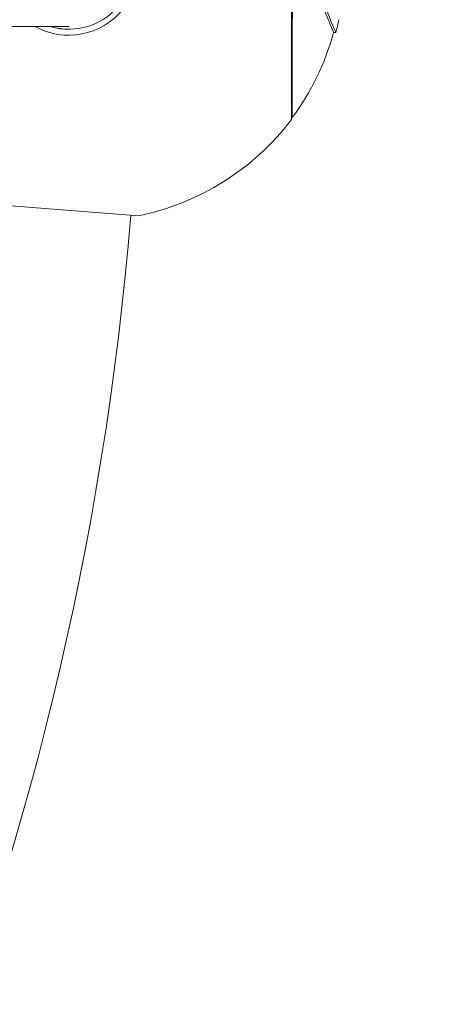
# Model space of a CAD drawing. Units: millimetres. Extents: x -4139 to 3622, y -3622 to 4100.
# Drawn here: x 1463 to 1673, y -508 to -28 of the extents above; entities that cross this region are included whole.
import ezdxf

# ---------------------------------------------------------------- set-up
doc = ezdxf.new("R2010")
doc.units = ezdxf.units.MM
doc.header["$MEASUREMENT"] = 0

msp = doc.modelspace()

# ---------------------------------------------------------------- linework, layer by layer
at = {"color": 0, "linetype": 'Continuous', "lineweight": 0}
for p, q in [((146.726, -31.022), (1487.204, -31.022)), ((1617.177, -34.011), (1616.147, -34.011)), ((1595.974, -75.402), (1595.575, -75.401)), ((1452.366, -118.016), (1520.946, -123.362))]:
    msp.add_line(p, q, dxfattribs=at)
msp.add_circle((0, 0), 3621.612)
for centre, radius, start, end in [((1495.618, -0.878), 126, 344.75772, 347.71576), ((1495.618, -0.878), 125, 323.40232, 344.63307), ((1495.995, -0.878), 125, 281.51371, 322.80947), ((0, 0), 1522.15, 319.570265, 355.3625)]:
    msp.add_arc(centre, radius, start, end, dxfattribs=at)
at = {"color": 0, "linetype": 'Continuous', "lineweight": 0, "extrusion": (0, 0, -1)}
msp.add_ellipse((1595.618, -0.936), major_axis=(-0.044, -75.5), ratio=0.000001, start_param=0.0086182, end_param=3.1416366, dxfattribs=at)
at = {"color": 0, "linetype": 'Continuous', "lineweight": 0, "extrusion": (-9.99644e-22, -1.3028e-19, -1)}
msp.add_ellipse((1596.017, -0.936), major_axis=(-0.044, -74.465), ratio=0.000001, start_param=0.0002723, end_param=3.141865, dxfattribs=at)
at = {"color": 0, "linetype": 'Continuous', "lineweight": 0}
for centre, major_axis, start_param, end_param in [((1486.888, -0.872), (-0.022, -34.394), -0.5013906, 3.6442563), ((1487.204, -0.872), (-0.02, -31.5), -0.2932013, -0.0023717)]:
    msp.add_ellipse(centre, major_axis=major_axis, ratio=0.9971241, start_param=start_param, end_param=end_param, dxfattribs=at)
at = {"color": 0, "linetype": 'Continuous', "lineweight": 0, "extrusion": (-2.21418e-16, -5.24504e-19, -1)}
msp.add_ellipse((1487.055, -0.872), major_axis=(0.02, 31.5), ratio=0.9971241, start_param=-0.2944606, end_param=3.4347837, dxfattribs=at)
at = {"color": 0, "linetype": 'Continuous', "lineweight": 0, "extrusion": (-2.4956e-21, -1.30279e-19, -1)}
msp.add_ellipse((1595.618, -0.936), major_axis=(-0.044, -75.5), ratio=0.000001, start_param=0.0000107, end_param=0.0085849, dxfattribs=at)
at = {"color": 0, "linetype": 'Continuous', "lineweight": 0}
for points, knots in [([(1607.79, 0.312), (1607.788, -0.533), (1607.802, -1.379), (1607.868, -3.249), (1607.926, -4.266), (1608.219, -7.962), (1608.578, -10.476), (1609.606, -15.889), (1610.329, -18.577), (1612.209, -24.632), (1613.485, -27.747), (1614.916, -31.071), (1615.292, -31.912), (1615.809, -33.086), (1615.977, -33.476), (1616.13, -33.88), (1616.157, -33.975), (1616.149, -34.002)], [0, 0, 0, 0, 0.2534989, 0.2534989, 0.5640387, 0.5640387, 1.401342, 1.401342, 2.5331664, 2.5331664, 4.402091, 4.402091, 5.2843979, 5.2843979, 6.0455376, 6.0455376, 6.5606246, 6.5606246, 6.5606246, 6.5606246]), ([(1617.177, -34.011), (1617.187, -34.011), (1617.19, -33.997), (1617.173, -33.899), (1617.119, -33.745), (1616.862, -33.11), (1616.582, -32.476), (1615.703, -30.468), (1615.031, -28.931), (1613.467, -24.938), (1612.556, -22.444), (1611.002, -17.002), (1610.338, -14.256), (1609.499, -9.127), (1609.238, -7.001), (1609.015, -3.859), (1608.967, -2.947), (1608.914, -1.249), (1608.902, -0.469), (1608.904, 0.311)], [-7.2711481, -7.2711481, -7.2711481, -7.2711481, -6.9881233, -6.9881233, -6.3045026, -6.3045026, -5.1609172, -5.1609172, -3.713932, -3.713932, -2.2903456, -2.2903456, -1.2023957, -1.2023957, -0.5116432, -0.5116432, -0.2339932, -0.2339932, 0, 0, 0, 0])]:
    msp.add_open_spline(points, degree=3, knots=knots, dxfattribs=at)

doc.saveas('drawing.dxf')
